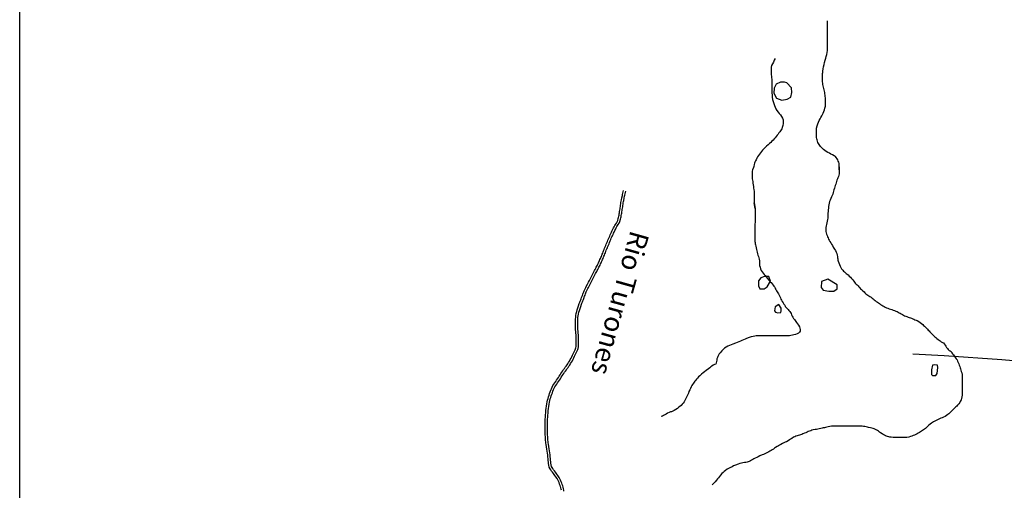
# Model space of a CAD drawing. Units: millimetres. Extents: x -12290 to 32641, y -10060 to -951.
# Drawn here: x -12230 to -10964, y -6938 to -6332 of the extents above; entities that cross this region are included whole.
import ezdxf
from ezdxf.enums import TextEntityAlignment as Align

# ---------------------------------------------------------------- set-up
doc = ezdxf.new("R2010")
doc.units = ezdxf.units.MM
doc.linetypes.add('DGN_STYLE_7', pattern=[398.2946, 179.23257, -79.65892, 59.74419, -79.65892])
for name, color, linetype in [('0-MARCO', 3, 'Continuous'), ('NIVEL_18', 7, 'Continuous'), ('NIVEL_2', 7, 'Continuous'), ('NIVEL_48', 7, 'Continuous'), ('NIVEL_5', 7, 'Continuous')]:
    doc.layers.add(name, color=color, linetype=linetype)
doc.styles.add('STYLE-ITALICS', font='ITALICS.shx')

msp = doc.modelspace()

# ---------------------------------------------------------------- linework, layer by layer
at = {"layer": '0-MARCO'}
msp.add_line((-12230.2213, -9321.9317), (-12230.2213, -2119.4317), dxfattribs=at)
at = {"layer": 'NIVEL_18', "color": 162, "linetype": 'Continuous', "flags": 128}
for points in [[(-11243.7832, -6413.4676), (-11246.5032, -6412.5076), (-11251.7832, -6412.5076), (-11257.2232, -6415.0676), (-11260.1032, -6420.0276), (-11260.4232, -6426.4276), (-11257.0632, -6432.8276), (-11250.1832, -6435.3876), (-11243.1432, -6434.4276), (-11238.5032, -6431.7076), (-11237.3832, -6425.7876), (-11237.5432, -6419.7076)], [(-11266.6632, -6662.5876), (-11272.2632, -6662.5876), (-11277.2232, -6664.1876), (-11279.9432, -6668.0276), (-11279.9432, -6674.4276), (-11278.5032, -6678.1076), (-11272.9032, -6678.2676), (-11268.7432, -6675.7076), (-11264.5832, -6668.5076)], [(-11190.8232, -6665.7876), (-11198.9832, -6668.9876), (-11199.4632, -6676.5076), (-11197.0632, -6680.1876), (-11189.7032, -6681.3076), (-11183.1432, -6681.1476), (-11178.9832, -6678.2676), (-11178.6632, -6673.3076)], [(-11254.0232, -6698.5876), (-11258.6632, -6701.3076), (-11259.4632, -6706.4276), (-11258.1832, -6708.3476), (-11255.1432, -6709.1476), (-11251.1432, -6708.8276), (-11250.8232, -6706.4276), (-11250.8232, -6703.3876)], [(-11052.1032, -6789.9476), (-11050.1832, -6787.0676), (-11049.3832, -6779.7076), (-11050.0232, -6776.3476), (-11053.7032, -6776.1876), (-11056.4232, -6776.3476), (-11057.5432, -6782.4276), (-11057.3832, -6788.6676), (-11056.1032, -6789.6276)]]:
    msp.add_lwpolyline(points, close=True, dxfattribs=at)
for points in [[(-11514.8661, -6735.494), (-11515.0241, -6733.2019), (-11515.2291, -6730.8649), (-11515.3132, -6728.1337), (-11515.3132, -6725.9676), (-11515.3132, -6723.7676), (-11515.3132, -6721.6476), (-11515.3132, -6719.4476), (-11515.3132, -6717.2843), (-11515.1824, -6714.9312), (-11514.8834, -6712.6247), (-11514.5004, -6710.1559), (-11513.8995, -6707.581), (-11513.2337, -6705.209), (-11512.4488, -6702.6065), (-11511.5548, -6700.0056), (-11510.5844, -6697.0944), (-11509.9813, -6695.4574), (-11509.3487, -6693.9813), (-11508.6993, -6692.4796), (-11508.0334, -6690.9911), (-11507.4771, -6689.619), (-11506.4934, -6686.8645), (-11505.9444, -6685.3744), (-11505.4602, -6683.922), (-11504.8666, -6682.353), (-11504.2404, -6680.8085), (-11503.5574, -6679.2289), (-11502.2406, -6676.5542), (-11501.5442, -6675.1614), (-11500.1631, -6672.5211), (-11498.7546, -6669.9053), (-11497.3932, -6667.3828), (-11496.0373, -6664.8704), (-11494.7306, -6662.4153), (-11493.4365, -6659.9055), (-11492.1646, -6657.2823), (-11490.8125, -6654.578), (-11490.0925, -6653.258), (-11489.4288, -6651.9307), (-11488.6929, -6650.4997), (-11487.9645, -6649.1239), (-11487.2608, -6647.7947), (-11486.5642, -6646.4014), (-11485.9058, -6645.0458), (-11485.2392, -6643.5951), (-11484.567, -6642.1321), (-11483.9346, -6640.7092), (-11483.3027, -6639.2874), (-11482.7106, -6637.9058), (-11482.1166, -6636.5197), (-11481.5306, -6635.1135), (-11480.976, -6633.7269), (-11480.3786, -6632.2532), (-11479.7885, -6630.7583), (-11479.1977, -6629.2224), (-11478.5951, -6627.6155), (-11477.93, -6625.9111), (-11477.2026, -6624.2138), (-11476.5273, -6622.5455), (-11475.8005, -6620.8092), (-11475.0805, -6619.0892), (-11474.3652, -6617.3804), (-11473.6452, -6615.6204), (-11472.914, -6613.8737), (-11472.1423, -6612.0867), (-11471.3787, -6610.3583), (-11470.6421, -6608.6807), (-11469.8712, -6607.0577), (-11469.2004, -6605.5977), (-11468.5398, -6604.1527), (-11467.3395, -6601.7521), (-11466.3395, -6599.8721), (-11465.5738, -6598.3407), (-11464.8388, -6596.9867), (-11464.1098, -6595.3919), (-11462.8116, -6593.6461), (-11461.9255, -6592.3005), (-11461.1353, -6590.4569), (-11460.3732, -6587.9526), (-11460.0363, -6586.493), (-11459.6944, -6585.0113), (-11459.4283, -6583.4904), (-11459.1471, -6581.884), (-11458.8736, -6580.36), (-11458.64, -6578.8026), (-11458.4, -6577.2026), (-11458.1608, -6575.6079), (-11457.9155, -6573.9317), (-11457.6355, -6572.3317), (-11457.4023, -6570.7382), (-11457.163, -6569.0633), (-11456.9223, -6567.3782), (-11456.6755, -6565.6917), (-11456.3785, -6563.9945), (-11455.7592, -6561.1048), (-11455.1097, -6558.3846), (-11454.766, -6556.972), (-11454.4551, -6555.3396), (-11454.0827, -6553.5604), (-11453.6752, -6551.808)], [(-11511.8732, -6735.2876), (-11512.0332, -6732.9676), (-11512.2332, -6730.6876), (-11512.3132, -6728.0876), (-11512.3132, -6725.9676), (-11512.3132, -6723.7676), (-11512.3132, -6721.6476), (-11512.3132, -6719.4476), (-11512.3132, -6717.3676), (-11512.1932, -6715.2076), (-11511.9132, -6713.0476), (-11511.5532, -6710.7276), (-11510.9932, -6708.3276), (-11510.3532, -6706.0476), (-11509.5932, -6703.5276), (-11508.7132, -6700.9676), (-11507.7532, -6698.0876), (-11507.1932, -6696.5676), (-11506.5932, -6695.1676), (-11505.9532, -6693.6876), (-11505.2732, -6692.1676), (-11504.6732, -6690.6876), (-11503.6732, -6687.8876), (-11503.1132, -6686.3676), (-11502.6332, -6684.9276), (-11502.0732, -6683.4476), (-11501.4732, -6681.9676), (-11500.8332, -6680.4876), (-11499.5532, -6677.8876), (-11498.8732, -6676.5276), (-11497.5132, -6673.9276), (-11496.1132, -6671.3276), (-11494.7532, -6668.8076), (-11493.3932, -6666.2876), (-11492.0732, -6663.8076), (-11490.7532, -6661.2476), (-11489.4732, -6658.6076), (-11488.1532, -6655.9676), (-11487.4332, -6654.6476), (-11486.7532, -6653.2876), (-11486.0332, -6651.8876), (-11485.3132, -6650.5276), (-11484.5932, -6649.1676), (-11483.8732, -6647.7276), (-11483.1932, -6646.3276), (-11482.5132, -6644.8476), (-11481.8332, -6643.3676), (-11481.1932, -6641.9276), (-11480.5532, -6640.4876), (-11479.9532, -6639.0876), (-11479.3532, -6637.6876), (-11478.7532, -6636.2476), (-11478.1932, -6634.8476), (-11477.5932, -6633.3676), (-11476.9932, -6631.8476), (-11476.3932, -6630.2876), (-11475.7932, -6628.6876), (-11475.1532, -6627.0476), (-11474.4332, -6625.3676), (-11473.7532, -6623.6876), (-11473.0332, -6621.9676), (-11472.3132, -6620.2476), (-11471.5932, -6618.5276), (-11470.8732, -6616.7676), (-11470.1532, -6615.0476), (-11469.3932, -6613.2876), (-11468.6332, -6611.5676), (-11467.9132, -6609.9276), (-11467.1532, -6608.3276), (-11466.4732, -6606.8476), (-11465.8332, -6605.4476), (-11464.6732, -6603.1276), (-11463.6732, -6601.2476), (-11462.9132, -6599.7276), (-11462.1532, -6598.3276), (-11461.5132, -6596.9276), (-11460.3532, -6595.3676), (-11459.2732, -6593.7276), (-11458.3132, -6591.4876), (-11457.4732, -6588.7276), (-11457.1132, -6587.1676), (-11456.7532, -6585.6076), (-11456.4732, -6584.0076), (-11456.1932, -6582.4076), (-11455.9132, -6580.8476), (-11455.6732, -6579.2476), (-11455.4332, -6577.6476), (-11455.1932, -6576.0476), (-11454.9532, -6574.4076), (-11454.6732, -6572.8076), (-11454.4332, -6571.1676), (-11454.1932, -6569.4876), (-11453.9532, -6567.8076), (-11453.7132, -6566.1676), (-11453.4332, -6564.5676), (-11452.8332, -6561.7676), (-11452.1932, -6559.0876), (-11451.8332, -6557.6076), (-11451.5132, -6555.9276), (-11451.1532, -6554.2076), (-11450.7532, -6552.4876)], [(-11554.2732, -6857.8776), (-11554.2732, -6856.9676), (-11554.2732, -6854.6076), (-11554.2732, -6852.4076), (-11554.2732, -6850.2476), (-11554.2732, -6848.0876), (-11554.2732, -6845.7976), (-11554.1893, -6843.2825), (-11553.983, -6840.6007), (-11553.7382, -6837.8254), (-11553.4122, -6834.9737), (-11553.0503, -6832.038), (-11552.686, -6829.1232), (-11552.2788, -6826.3542), (-11551.8585, -6823.7066), (-11551.3067, -6821.372), (-11550.7626, -6819.2375), (-11550.1335, -6817.1823), (-11549.4446, -6815.0754), (-11548.7427, -6812.9281), (-11547.9575, -6810.8619), (-11547.1807, -6808.8176), (-11546.3422, -6806.8053), (-11545.4079, -6804.7668), (-11544.3818, -6802.8039), (-11543.2096, -6801.0238), (-11542.0271, -6799.2705), (-11540.8271, -6797.5505), (-11539.6849, -6795.8568), (-11538.4893, -6794.0635), (-11537.3289, -6792.3229), (-11536.27, -6790.558), (-11535.1703, -6788.8066), (-11534.1037, -6787.1247), (-11532.9898, -6785.4745), (-11531.8602, -6783.8428), (-11530.6733, -6782.2876), (-11529.5946, -6780.8236), (-11528.5185, -6779.2693), (-11527.4124, -6777.7536), (-11526.3157, -6776.2651), (-11525.2363, -6774.7019), (-11524.2056, -6772.9841), (-11523.1403, -6771.2085), (-11522.1116, -6769.4178), (-11521.1397, -6767.5129), (-11520.1454, -6765.6038), (-11519.2424, -6763.7979), (-11518.3802, -6762.0343), (-11517.5634, -6760.2839), (-11516.7586, -6758.4733), (-11515.9884, -6756.8558), (-11515.4065, -6755.3647), (-11514.9596, -6754.0926), (-11514.6079, -6752.5578), (-11514.5132, -6751.2952), (-11514.5132, -6749.8876), (-11514.5132, -6747.8476), (-11514.5132, -6746.0476), (-11514.5132, -6744.0354), (-11514.5526, -6741.9031), (-11514.5916, -6739.7971), (-11514.7072, -6737.6781), (-11514.8653, -6735.5052)], [(-11551.2732, -6857.8776), (-11551.2732, -6856.9676), (-11551.2732, -6854.6076), (-11551.2732, -6852.4076), (-11551.2732, -6850.2476), (-11551.2732, -6848.0876), (-11551.2732, -6845.8476), (-11551.1932, -6843.4476), (-11550.9932, -6840.8476), (-11550.7532, -6838.1276), (-11550.4332, -6835.3276), (-11550.0732, -6832.4076), (-11549.7132, -6829.5276), (-11549.3132, -6826.8076), (-11548.9132, -6824.2876), (-11548.3932, -6822.0876), (-11547.8732, -6820.0476), (-11547.2732, -6818.0876), (-11546.5932, -6816.0076), (-11545.9132, -6813.9276), (-11545.1532, -6811.9276), (-11544.3932, -6809.9276), (-11543.5932, -6808.0076), (-11542.7132, -6806.0876), (-11541.7932, -6804.3276), (-11540.7132, -6802.6876), (-11539.5532, -6800.9676), (-11538.3532, -6799.2476), (-11537.1932, -6797.5276), (-11535.9932, -6795.7276), (-11534.7932, -6793.9276), (-11533.7132, -6792.1276), (-11532.6332, -6790.4076), (-11531.5932, -6788.7676), (-11530.5132, -6787.1676), (-11529.4332, -6785.6076), (-11528.2732, -6784.0876), (-11527.1532, -6782.5676), (-11526.0732, -6781.0076), (-11524.9932, -6779.5276), (-11523.8732, -6778.0076), (-11522.7132, -6776.3276), (-11521.6332, -6774.5276), (-11520.5532, -6772.7276), (-11519.4732, -6770.8476), (-11518.4732, -6768.8876), (-11517.4732, -6766.9676), (-11516.5532, -6765.1276), (-11515.6732, -6763.3276), (-11514.8332, -6761.5276), (-11514.0332, -6759.7276), (-11513.2332, -6758.0476), (-11512.5932, -6756.4076), (-11512.0732, -6754.9276), (-11511.6332, -6753.0076), (-11511.5132, -6751.4076), (-11511.5132, -6749.8876), (-11511.5132, -6747.8476), (-11511.5132, -6746.0476), (-11511.5132, -6744.0076), (-11511.5532, -6741.8476), (-11511.5932, -6739.6876), (-11511.7132, -6737.4876), (-11511.8732, -6735.2876)], [(-11534.6258, -6932.9557), (-11535.2201, -6931.2519), (-11535.8848, -6929.4143), (-11536.5561, -6927.6615), (-11537.3738, -6925.9145), (-11538.286, -6924.0902), (-11539.1744, -6922.4984), (-11540.6456, -6920.1596), (-11541.7699, -6918.5856), (-11542.7672, -6917.2691), (-11543.6914, -6915.9832), (-11544.9932, -6914.2476), (-11546.1231, -6912.741), (-11547.1293, -6911.2317), (-11548.1307, -6909.7296), (-11549.09, -6907.7044), (-11549.6149, -6905.3184), (-11550.0427, -6902.9658), (-11550.2525, -6901.1193), (-11550.4963, -6899.1283), (-11550.7013, -6896.9147), (-11550.9011, -6894.5964), (-11551.1379, -6892.0707), (-11551.4082, -6889.5989), (-11551.7908, -6887.1122), (-11552.2623, -6884.5979), (-11552.7907, -6881.7526), (-11553.2864, -6878.572), (-11553.4931, -6876.7941), (-11553.6974, -6875.0367), (-11553.8603, -6873.2456), (-11554.026, -6871.5048), (-11554.1093, -6869.8393), (-11554.1911, -6868.2439), (-11554.2321, -6866.6865), (-11554.2732, -6865.086), (-11554.2732, -6862.1276), (-11554.2732, -6859.4476), (-11554.2732, -6857.8776)], [(-11531.7932, -6931.9676), (-11532.3932, -6930.2476), (-11533.0732, -6928.3676), (-11533.7932, -6926.4876), (-11534.6732, -6924.6076), (-11535.6332, -6922.6876), (-11536.5932, -6920.9676), (-11538.1532, -6918.4876), (-11539.3532, -6916.8076), (-11540.3532, -6915.4876), (-11541.2732, -6914.2076), (-11542.5932, -6912.4476), (-11543.6732, -6911.0076), (-11544.6332, -6909.5676), (-11545.5132, -6908.2476), (-11546.2332, -6906.7276), (-11546.6732, -6904.7276), (-11547.0732, -6902.5276), (-11547.2732, -6900.7676), (-11547.5132, -6898.8076), (-11547.7132, -6896.6476), (-11547.9132, -6894.3276), (-11548.1532, -6891.7676), (-11548.4332, -6889.2076), (-11548.8332, -6886.6076), (-11549.3132, -6884.0476), (-11549.8332, -6881.2476), (-11550.3132, -6878.1676), (-11550.5132, -6876.4476), (-11550.7132, -6874.7276), (-11550.8732, -6872.9676), (-11551.0332, -6871.2876), (-11551.1132, -6869.6876), (-11551.1932, -6868.1276), (-11551.2332, -6866.6076), (-11551.2732, -6865.0476), (-11551.2732, -6862.1276), (-11551.2732, -6859.4476), (-11551.2732, -6857.8776)], [(-11533.4515, -6937.5342), (-11533.6485, -6936.1876), (-11534.1842, -6934.4377), (-11534.6666, -6932.8296)], [(-11530.3132, -6938.7676), (-11530.4732, -6937.1676), (-11530.7132, -6935.5276), (-11531.3132, -6933.5676), (-11531.7932, -6931.9676)]]:
    msp.add_lwpolyline(points, dxfattribs=at)
at = {"layer": 'NIVEL_2', "color": 5, "linetype": 'Continuous', "flags": 128}
for points in [[(-11176.1932, -6525.1876), (-11176.0932, -6523.5276), (-11176.0932, -6521.9276), (-11176.0932, -6520.2076), (-11176.1732, -6518.6076), (-11176.4532, -6517.1276), (-11176.8932, -6515.5676), (-11177.4132, -6513.9676), (-11178.0132, -6512.4476), (-11178.7732, -6510.9276), (-11179.9732, -6509.2476), (-11181.2132, -6508.0876), (-11182.9332, -6507.0476), (-11184.8932, -6506.0076), (-11186.8932, -6505.0076), (-11188.8932, -6503.9676), (-11190.9332, -6502.8476), (-11192.8532, -6501.6876), (-11194.6932, -6500.3676), (-11196.4532, -6498.8876), (-11198.2932, -6497.1676), (-11200.2532, -6495.1276), (-11201.2132, -6493.9676), (-11202.1332, -6492.7276), (-11202.9332, -6491.3676), (-11203.6132, -6489.9276), (-11204.1732, -6488.4076), (-11204.6132, -6486.8076), (-11204.9732, -6485.1676), (-11205.2532, -6483.4876), (-11205.4532, -6481.7276), (-11205.5732, -6479.9676), (-11205.5732, -6478.1676), (-11205.5732, -6476.4076), (-11205.5332, -6474.6876), (-11205.4532, -6473.0476), (-11205.2932, -6471.5276), (-11204.6932, -6468.7276), (-11203.8532, -6466.2476), (-11202.8932, -6463.8876), (-11201.8532, -6461.7676), (-11200.8132, -6459.7276), (-11199.7732, -6457.8076), (-11198.7732, -6455.9276), (-11197.8132, -6454.0876), (-11196.8932, -6452.1676), (-11196.0532, -6450.1276), (-11195.2532, -6447.9676), (-11194.6132, -6445.7676), (-11194.0932, -6443.2876), (-11193.8932, -6440.5276), (-11193.8932, -6437.5676), (-11193.8932, -6436.0076), (-11193.9332, -6434.4076), (-11194.0132, -6432.7276), (-11194.1332, -6431.0476), (-11194.3332, -6429.2876), (-11194.6132, -6427.5676), (-11194.9332, -6425.8076), (-11195.2532, -6424.1276), (-11195.6532, -6422.4476), (-11196.0132, -6420.7276), (-11196.4132, -6419.0476), (-11196.8132, -6417.3276), (-11197.1332, -6415.5276), (-11197.4132, -6413.6876), (-11197.6132, -6411.8476), (-11197.6932, -6410.0076), (-11197.6932, -6408.2076), (-11197.6932, -6406.4476), (-11197.6932, -6404.7676), (-11197.6532, -6403.0876), (-11197.5732, -6401.4476), (-11197.4932, -6399.8476), (-11197.3332, -6398.3276), (-11196.8932, -6395.4076), (-11196.3732, -6392.5676), (-11195.7732, -6389.7676), (-11195.0932, -6386.9276), (-11194.3332, -6384.2076), (-11193.5732, -6381.7676), (-11192.8132, -6379.3276), (-11192.1332, -6376.8476), (-11191.6132, -6374.2476), (-11191.2532, -6371.5276), (-11191.1332, -6368.5276), (-11191.1332, -6366.8476), (-11191.1332, -6363.7276), (-11191.1332, -6360.6076), (-11191.1332, -6357.6076), (-11191.1332, -6355.0476), (-11191.1332, -6352.7676), (-11191.1332, -6350.7276), (-11191.1332, -6348.7276), (-11191.1332, -6346.6476), (-11191.1332, -6344.1676), (-11191.1332, -6341.3276), (-11191.1332, -6339.8076), (-11191.1332, -6336.7276), (-11191.1332, -6335.2076), (-11191.1332, -6333.5676)], [(-11258.5732, -6381.9276), (-11259.6932, -6384.3276), (-11260.9332, -6386.6076), (-11262.1332, -6388.8076), (-11263.1332, -6390.9276), (-11263.7732, -6393.2876), (-11263.8532, -6395.8076), (-11263.8532, -6398.6076), (-11263.7732, -6401.6476), (-11263.6532, -6403.1676), (-11263.4932, -6404.7276), (-11263.3732, -6406.2476), (-11263.0932, -6409.0476), (-11262.8932, -6411.6076), (-11262.8132, -6414.0876), (-11262.8132, -6416.5276), (-11262.8132, -6418.8076), (-11262.8132, -6421.0876), (-11262.8132, -6423.6076), (-11262.8132, -6426.3676), (-11262.6532, -6429.1676), (-11262.3732, -6431.9276), (-11261.8932, -6434.6876), (-11261.2132, -6437.4076), (-11260.4132, -6439.9276), (-11259.5332, -6442.3676), (-11258.6132, -6444.7276), (-11257.5732, -6446.9276), (-11256.3732, -6449.0076), (-11254.9332, -6450.8876), (-11253.3732, -6452.6476), (-11251.8932, -6454.4876), (-11250.4532, -6456.4476), (-11249.2532, -6458.5676), (-11248.4932, -6460.7276), (-11248.3332, -6463.0076), (-11248.3332, -6465.4876), (-11248.6532, -6468.1676), (-11249.4532, -6470.9276), (-11250.0532, -6472.3276), (-11250.7732, -6473.6876), (-11251.6532, -6475.0476), (-11252.6132, -6476.4076), (-11253.6932, -6477.8076), (-11254.8532, -6479.2476), (-11256.0532, -6480.7676), (-11257.2932, -6482.3276), (-11258.6132, -6483.8876), (-11259.9732, -6485.4476), (-11261.3332, -6486.9276), (-11262.7732, -6488.4476), (-11264.2932, -6489.9676), (-11265.9732, -6491.5276), (-11267.7332, -6493.1276), (-11269.6132, -6494.8076), (-11271.4532, -6496.4476), (-11273.2132, -6498.1676), (-11274.8132, -6499.8476), (-11276.2932, -6501.6076), (-11278.7732, -6504.8876), (-11280.0132, -6506.6876), (-11281.1732, -6508.5276), (-11282.2132, -6510.3676), (-11283.1732, -6512.1676), (-11283.9732, -6513.8076), (-11284.6132, -6515.2476), (-11285.1732, -6516.8476), (-11285.6132, -6518.2876), (-11286.2132, -6521.0476), (-11286.3632, -6522.2676)], [(-11286.3632, -6522.2676), (-11287.5732, -6525.4076), (-11288.0132, -6527.0876), (-11288.1332, -6528.8476), (-11288.1332, -6530.9276), (-11288.1332, -6533.0876), (-11288.1332, -6535.1276), (-11288.0932, -6536.8876), (-11287.8132, -6538.5676), (-11287.4932, -6540.3676), (-11287.2532, -6542.3676), (-11286.9732, -6544.6076), (-11286.6532, -6546.8076), (-11286.2932, -6548.7676), (-11285.9732, -6550.7276), (-11285.7332, -6552.9676), (-11285.6932, -6554.6876), (-11285.6932, -6556.5276), (-11285.6932, -6558.3676), (-11285.6932, -6560.2476), (-11285.6932, -6561.8476), (-11285.6932, -6563.9676), (-11285.6932, -6565.5276), (-11285.6932, -6567.0476), (-11284.4132, -6575.0876), (-11284.4132, -6575.0876), (-11285.6932, -6567.8476)], [(-11176.1932, -6521.4676), (-11176.1932, -6523.2476), (-11176.1932, -6525.1876), (-11176.1932, -6527.1276), (-11176.2332, -6528.7676), (-11176.4332, -6530.5076), (-11176.8132, -6532.2076), (-11177.3332, -6533.8876), (-11177.8732, -6535.4276), (-11178.3732, -6536.8476), (-11179.0932, -6538.7076), (-11179.6332, -6540.3076), (-11180.1932, -6542.0676), (-11180.7932, -6543.8676), (-11181.3932, -6545.5876), (-11181.9332, -6547.2476), (-11182.4532, -6548.9476), (-11182.9532, -6550.7876), (-11183.4132, -6552.6076), (-11183.9932, -6554.5676), (-11184.6132, -6556.3876), (-11185.3332, -6558.2476), (-11186.1932, -6560.1676), (-11187.0932, -6562.1476), (-11187.9332, -6564.0876), (-11188.6332, -6566.0676), (-11189.1732, -6568.2076), (-11189.5732, -6570.3876), (-11189.8732, -6572.5476), (-11190.1332, -6574.6876), (-11190.3732, -6576.7876), (-11190.5932, -6578.7276), (-11190.6932, -6580.9076), (-11190.7132, -6582.4676), (-11190.7532, -6584.0076), (-11190.8932, -6585.6876), (-11191.0732, -6587.4076), (-11191.3132, -6589.2076), (-11191.6332, -6591.1876), (-11192.1132, -6593.4076), (-11192.6132, -6595.4076), (-11193.1132, -6597.3276), (-11193.4332, -6599.4676), (-11193.4532, -6601.0076), (-11193.3932, -6603.2276), (-11193.2532, -6604.7676), (-11192.9332, -6606.3276), (-11192.4732, -6607.9476), (-11191.9132, -6609.6076), (-11191.3132, -6611.2676), (-11190.6532, -6612.8076), (-11189.9332, -6614.2076), (-11189.1932, -6615.5476), (-11188.0932, -6617.4076), (-11187.0332, -6619.1276), (-11185.9932, -6620.8276), (-11184.9532, -6622.6876), (-11183.9132, -6624.6676), (-11183.1932, -6626.0076), (-11182.3932, -6627.3476), (-11181.2332, -6629.1476), (-11180.2932, -6630.9476), (-11179.4532, -6632.9076), (-11178.9332, -6635.0876), (-11178.6332, -6636.6676), (-11178.3732, -6638.2476), (-11178.1132, -6639.8076), (-11177.8332, -6641.3676), (-11177.4732, -6642.8876), (-11176.7932, -6644.9676), (-11176.0332, -6647.0276), (-11175.2132, -6649.0276), (-11174.2732, -6650.8676), (-11173.1532, -6652.6276), (-11171.7732, -6654.3476), (-11170.7532, -6655.4676), (-11169.6332, -6656.4876), (-11168.4532, -6657.4276), (-11167.2532, -6658.3876), (-11166.0532, -6659.4276), (-11164.8732, -6660.4876), (-11163.2532, -6661.9676), (-11161.7532, -6663.4876), (-11160.2732, -6665.1076), (-11158.8332, -6666.8276), (-11157.4332, -6668.5676), (-11156.4932, -6669.7676), (-11155.5132, -6670.9876), (-11154.4532, -6672.1876), (-11153.3132, -6673.3476), (-11152.0532, -6674.5476), (-11150.8332, -6675.7476), (-11149.7532, -6676.9276), (-11148.6732, -6678.1076), (-11147.5932, -6679.2476), (-11146.0532, -6680.8276), (-11144.3532, -6682.3076), (-11143.2132, -6683.4276), (-11142.0932, -6684.5676), (-11140.8932, -6685.6076), (-11139.5532, -6686.4676)], [(-11284.4132, -6575.0876), (-11284.4132, -6577.5876), (-11284.4132, -6579.1076), (-11284.4132, -6581.0076), (-11284.4132, -6583.1076), (-11284.4132, -6585.2676), (-11284.4132, -6587.3476), (-11284.4132, -6589.3276), (-11284.4332, -6591.1876), (-11284.5132, -6592.9876), (-11284.6332, -6594.7476), (-11284.7732, -6596.4276), (-11284.8932, -6598.0476), (-11284.9332, -6599.5876), (-11284.9332, -6601.7676), (-11284.9332, -6604.0276), (-11284.9332, -6605.6276), (-11284.9332, -6607.2676), (-11284.9332, -6608.9276), (-11284.9332, -6610.5876), (-11284.9332, -6612.2476), (-11284.9332, -6613.9076), (-11284.8932, -6615.5676), (-11284.7732, -6617.2076), (-11284.5332, -6618.8076), (-11284.2132, -6620.3276), (-11283.8532, -6621.8476), (-11283.4532, -6623.3476), (-11282.9332, -6625.5076), (-11282.5332, -6627.5276), (-11282.1532, -6629.4276), (-11281.7332, -6631.2476), (-11281.2532, -6633.0876), (-11280.7132, -6634.9076), (-11280.1732, -6636.7276), (-11279.6132, -6638.5076), (-11279.1732, -6640.2876), (-11278.9732, -6642.1276), (-11278.9132, -6644.1476), (-11278.8532, -6646.2476), (-11278.5932, -6648.4476), (-11278.0932, -6650.6276), (-11277.3932, -6652.6476), (-11276.4732, -6654.5876), (-11275.3932, -6656.3876), (-11274.1732, -6658.0676), (-11272.8732, -6659.7076), (-11271.5932, -6661.3276), (-11270.3332, -6662.9276), (-11269.0132, -6664.5276), (-11268.0132, -6665.6476), (-11266.9932, -6666.8076), (-11265.9532, -6668.0076), (-11264.9132, -6669.1876), (-11263.8932, -6670.2876), (-11262.4532, -6671.9076), (-11261.0332, -6673.6276), (-11260.1332, -6674.8676), (-11259.2532, -6676.2476), (-11258.4332, -6677.7276), (-11257.6332, -6679.2676), (-11256.7532, -6680.7876), (-11255.8532, -6682.2276), (-11254.9932, -6683.6276), (-11254.2132, -6684.9476), (-11253.5132, -6686.2876), (-11252.5532, -6688.2076), (-11251.7932, -6689.9276), (-11251.1132, -6691.5476), (-11250.3732, -6693.0676), (-11249.4932, -6694.6276), (-11248.4732, -6696.2476), (-11247.3532, -6697.8676), (-11246.3932, -6699.3676), (-11245.8732, -6700.9276), (-11244.3732, -6702.2476), (-11243.0132, -6703.6476), (-11242.0132, -6704.7676), (-11240.9532, -6706.0076), (-11239.9532, -6707.3476), (-11239.0532, -6708.7476), (-11238.2132, -6710.2476), (-11237.4132, -6711.8076), (-11236.6132, -6713.3676), (-11235.7532, -6714.9076), (-11234.8732, -6716.3876), (-11233.9332, -6717.8276), (-11232.9932, -6719.2276), (-11232.0332, -6720.4876), (-11231.1132, -6721.6876), (-11229.7732, -6723.4076), (-11228.5732, -6725.2076), (-11227.5132, -6727.0076), (-11226.7132, -6728.8676), (-11226.3332, -6730.8076), (-11226.5332, -6732.6676), (-11227.3932, -6734.2476), (-11228.8132, -6735.5476), (-11230.3732, -6736.3876), (-11232.3932, -6737.1076), (-11234.4132, -6737.6876)], [(-11139.5532, -6686.4676), (-11138.1532, -6687.2676), (-11136.7132, -6688.1476), (-11135.2932, -6689.1076), (-11133.8932, -6690.1276), (-11132.5532, -6691.2276), (-11131.2532, -6692.3476), (-11129.9732, -6693.4676), (-11128.6132, -6694.5076), (-11127.2132, -6695.4476), (-11125.8532, -6696.3676), (-11124.4532, -6697.3276), (-11122.9532, -6698.3276), (-11121.4732, -6699.2876), (-11120.0532, -6700.1876), (-11118.6132, -6701.0276), (-11117.0732, -6701.8476), (-11115.4732, -6702.6076), (-11113.7732, -6703.3076), (-11112.0132, -6703.9276), (-11110.2332, -6704.5076), (-11108.4532, -6705.1076), (-11106.7132, -6705.6876), (-11105.0132, -6706.2676), (-11103.3532, -6706.9076), (-11101.8332, -6707.5876), (-11100.4732, -6708.2676), (-11099.1532, -6708.9876), (-11097.7932, -6709.8276), (-11096.4332, -6710.6676), (-11095.0332, -6711.5076), (-11093.6532, -6712.2876), (-11092.2132, -6712.9876), (-11090.7132, -6713.5876), (-11089.2332, -6714.0876), (-11087.7532, -6714.5676), (-11086.2732, -6715.1276), (-11084.7532, -6715.7076), (-11083.2332, -6716.2676), (-11081.7332, -6716.8476), (-11080.3132, -6717.4476), (-11078.8532, -6718.0276), (-11077.3732, -6718.5876), (-11075.9532, -6719.1876), (-11073.9732, -6720.2276), (-11072.1332, -6721.4276), (-11070.4732, -6722.7876), (-11068.8532, -6724.2876), (-11067.7132, -6725.3476), (-11066.5532, -6726.4276), (-11065.4732, -6727.4876), (-11063.8532, -6729.0676), (-11062.7732, -6730.1876), (-11061.7332, -6731.3476), (-11060.6932, -6732.5276), (-11059.5932, -6733.7076), (-11058.4732, -6734.8476), (-11057.3732, -6735.9676), (-11056.2532, -6737.0676), (-11054.6932, -6738.6076), (-11053.2932, -6739.9076), (-11051.9932, -6740.9876), (-11050.4932, -6742.1876), (-11048.9732, -6743.2876), (-11047.6332, -6744.3076), (-11046.2332, -6745.2876), (-11044.9732, -6746.3676), (-11043.6132, -6747.2276), (-11042.2132, -6747.8476), (-11041.1932, -6749.0876), (-11040.1132, -6750.6276), (-11039.1732, -6752.0276), (-11038.1332, -6753.5876), (-11036.9932, -6754.9876), (-11035.9932, -6756.2476), (-11035.0132, -6757.4476), (-11033.4932, -6757.8676), (-11032.4332, -6759.0676), (-11031.4732, -6760.5876), (-11030.4532, -6762.0676), (-11029.4332, -6763.4076), (-11028.3532, -6764.5876), (-11027.3332, -6765.7676), (-11026.5132, -6767.0676), (-11025.6732, -6768.4676), (-11024.6732, -6769.8676), (-11023.9132, -6771.4076), (-11023.1932, -6773.1476), (-11022.5132, -6774.8676), (-11021.8532, -6776.4276), (-11021.1932, -6778.0876), (-11020.5932, -6779.9276), (-11020.1332, -6781.3676), (-11019.7132, -6782.9676), (-11019.2132, -6784.7676), (-11018.6932, -6786.5676), (-11018.3132, -6788.4676), (-11018.2732, -6790.0476), (-11018.2732, -6791.6276), (-11018.2732, -6793.3876), (-11018.2732, -6794.9676)], [(-11234.4132, -6737.6876), (-11236.4732, -6738.0676), (-11238.4932, -6738.4676), (-11240.2732, -6738.7076), (-11242.2532, -6738.7876), (-11243.7732, -6738.7876), (-11245.4732, -6738.7876), (-11247.3932, -6738.7876), (-11250.5732, -6738.7876), (-11252.7732, -6738.7876), (-11255.1332, -6738.7876), (-11257.7932, -6738.7876), (-11260.1132, -6738.7876), (-11262.4132, -6738.7876), (-11264.5332, -6738.7876), (-11266.7332, -6738.7876), (-11268.6332, -6738.8076), (-11270.5132, -6738.8076), (-11272.3732, -6738.8076), (-11274.3332, -6738.8076), (-11277.7532, -6738.8076), (-11280.3732, -6738.8076), (-11283.1332, -6738.9276), (-11284.6332, -6739.0676), (-11286.9332, -6739.4676), (-11289.4332, -6740.0676), (-11291.9132, -6740.8276), (-11295.2732, -6742.1876), (-11297.3332, -6743.1276), (-11299.3732, -6744.0276), (-11301.4532, -6744.9476), (-11303.2932, -6745.7476), (-11305.3532, -6746.5676), (-11307.4532, -6747.3876), (-11309.5932, -6748.1476), (-11312.8732, -6749.3076), (-11315.2532, -6750.1876), (-11317.3532, -6751.0476), (-11319.6732, -6752.1476), (-11321.7332, -6753.3476), (-11323.8132, -6754.8076), (-11325.6132, -6756.3676), (-11327.2732, -6758.0076), (-11329.4532, -6760.5476), (-11330.4732, -6762.0876), (-11331.4132, -6763.6676), (-11332.2532, -6765.2476), (-11332.9332, -6766.8076), (-11333.4332, -6768.3676), (-11333.7932, -6770.0476), (-11334.1332, -6771.6676), (-11334.4332, -6773.5876), (-11334.8332, -6775.0476), (-11336.7732, -6775.7076), (-11338.5332, -6776.6876), (-11339.8532, -6777.6076), (-11341.2732, -6778.6876), (-11342.7932, -6779.8676), (-11344.5132, -6781.1676), (-11347.4132, -6783.2676), (-11349.4532, -6784.8876), (-11351.3132, -6786.4676), (-11353.3732, -6788.2276), (-11355.4932, -6790.0876), (-11357.1332, -6791.6676), (-11358.6132, -6793.2476), (-11359.7332, -6794.5276), (-11360.8332, -6795.7676), (-11361.8732, -6797.0476), (-11362.7732, -6798.2676), (-11363.7732, -6799.6476), (-11364.8932, -6801.2676), (-11365.8332, -6802.8276), (-11366.7332, -6804.5676), (-11367.6132, -6806.4676), (-11368.5132, -6808.4476), (-11369.4332, -6810.5476), (-11370.2332, -6812.3676), (-11371.4132, -6815.0476), (-11372.2332, -6816.8676), (-11373.0932, -6818.6076), (-11373.9532, -6820.2676), (-11374.8132, -6821.9276), (-11375.7532, -6823.5676), (-11376.7932, -6825.2076), (-11378.0532, -6826.8276), (-11379.6132, -6828.4276), (-11382.3132, -6830.7276), (-11384.3132, -6832.2276), (-11386.3932, -6833.5676), (-11388.3732, -6834.8076), (-11390.0932, -6835.7876), (-11391.8732, -6836.5076), (-11393.3932, -6836.6676), (-11395.1332, -6837.5476), (-11396.9332, -6838.3876), (-11398.8732, -6839.3876), (-11400.7132, -6840.4476), (-11402.1532, -6841.2476), (-11403.5932, -6841.9876), (-11405.2732, -6842.7276)], [(-11018.2732, -6794.9676), (-11018.2732, -6796.8676), (-11018.2732, -6798.8676), (-11018.2732, -6800.8076), (-11018.2732, -6802.5276), (-11018.2732, -6804.1676), (-11018.2732, -6805.7276), (-11018.2732, -6807.7476), (-11018.2732, -6809.9476), (-11018.2732, -6811.5676), (-11018.2732, -6813.2476), (-11018.2732, -6815.3276), (-11018.5332, -6817.3076), (-11019.0532, -6819.2876), (-11019.6132, -6821.2276), (-11020.4932, -6823.2476), (-11021.1932, -6824.6076), (-11022.3932, -6826.4476), (-11023.9132, -6828.0076), (-11025.0732, -6829.0876), (-11026.2932, -6830.2476), (-11027.5732, -6831.4676), (-11028.8532, -6832.7276), (-11030.6532, -6834.5076), (-11031.8532, -6835.6276), (-11033.0132, -6836.7876), (-11034.1332, -6837.9076), (-11035.3732, -6839.0476), (-11036.5332, -6840.0476), (-11038.2532, -6841.4076), (-11040.1732, -6842.5476), (-11042.1932, -6843.5076), (-11043.7932, -6844.2076), (-11045.3732, -6844.8676), (-11046.4032, -6845.2976)], [(-11046.4032, -6845.2976), (-11047.2332, -6845.6476), (-11048.9132, -6846.3876), (-11050.6732, -6847.2076), (-11053.2732, -6848.4676), (-11054.9132, -6849.3476), (-11056.4132, -6850.2076), (-11057.7532, -6851.1476), (-11059.4532, -6852.4676), (-11061.0132, -6853.7876), (-11062.5132, -6855.2876), (-11064.1332, -6856.8476), (-11065.3532, -6857.8876), (-11066.6732, -6858.8876), (-11067.9532, -6859.7276), (-11069.2332, -6860.5876), (-11070.4932, -6861.4476), (-11071.8532, -6862.3476), (-11073.1332, -6863.1876), (-11074.6132, -6864.0676), (-11076.1532, -6864.8876), (-11077.8332, -6865.6676), (-11079.5732, -6866.4276), (-11081.1532, -6867.1276), (-11082.8932, -6867.8276), (-11084.7132, -6868.4676), (-11086.5532, -6868.9876), (-11089.0932, -6869.3676), (-11090.6932, -6869.3876), (-11092.2732, -6869.3876), (-11093.8932, -6869.3876), (-11096.0132, -6869.3876), (-11098.1532, -6869.3876), (-11100.3132, -6869.3876), (-11102.4332, -6869.3876), (-11104.6732, -6869.3876), (-11106.9132, -6869.3876), (-11109.4132, -6869.2476), (-11111.0332, -6869.0676), (-11112.5532, -6868.7476), (-11114.1132, -6868.3276), (-11116.5132, -6867.4076), (-11118.0932, -6866.6876), (-11119.5732, -6865.8676), (-11121.0132, -6864.9676), (-11123.0932, -6863.5076), (-11124.3932, -6862.5676), (-11125.7132, -6861.6076), (-11127.0932, -6860.6876), (-11128.6332, -6859.7876), (-11131.0932, -6858.5876), (-11132.7732, -6857.9276), (-11134.4332, -6857.3876), (-11136.0332, -6856.9876), (-11138.4932, -6856.5676), (-11140.0332, -6856.2676), (-11141.6932, -6855.9276), (-11143.4332, -6855.5876), (-11145.0332, -6855.3676), (-11146.6732, -6855.1676), (-11148.2132, -6855.0276), (-11150.5532, -6854.9876), (-11152.7532, -6854.9876), (-11154.8332, -6854.9876), (-11156.7532, -6854.9876), (-11158.4132, -6854.9876), (-11160.3732, -6854.9876), (-11162.3532, -6854.9876)], [(-11162.3532, -6854.9876), (-11164.1532, -6854.9876), (-11165.8132, -6854.9876), (-11167.5132, -6854.9876), (-11169.2732, -6854.9876), (-11171.0332, -6854.9876), (-11172.9132, -6854.9876), (-11174.8732, -6854.9876), (-11176.4732, -6854.9876), (-11178.1932, -6854.9876), (-11179.9332, -6854.9876), (-11181.9132, -6854.9876), (-11184.0532, -6854.9876), (-11186.2532, -6855.1276), (-11188.3132, -6855.5076), (-11190.4932, -6856.0476), (-11191.9932, -6856.3676), (-11193.6932, -6856.7076), (-11195.2332, -6856.9876), (-11196.8332, -6857.2876), (-11198.3732, -6857.6076), (-11200.0132, -6857.9476), (-11202.1932, -6858.4276), (-11203.7532, -6858.7676), (-11205.3932, -6859.1076), (-11207.0332, -6859.4476), (-11209.6332, -6859.9276), (-11211.3532, -6860.3076), (-11212.9532, -6860.8076), (-11214.6332, -6861.4276), (-11216.0932, -6862.0676), (-11217.6332, -6862.8076), (-11219.1732, -6863.4876), (-11220.6932, -6864.1276), (-11222.8932, -6865.0276), (-11224.3932, -6865.5676), (-11225.8732, -6866.0276), (-11227.3532, -6866.4476), (-11228.9532, -6866.9076), (-11230.3932, -6867.3476), (-11231.9132, -6867.8676), (-11233.4332, -6868.5276), (-11234.9132, -6869.3076), (-11237.1732, -6870.7276), (-11238.7332, -6871.7476), (-11240.3532, -6872.7676), (-11241.8932, -6873.6876), (-11244.2332, -6874.9676), (-11245.9132, -6875.7276), (-11247.5532, -6876.4876), (-11249.0932, -6877.2276), (-11251.4732, -6878.4076), (-11253.0732, -6879.2876), (-11254.5132, -6880.1276), (-11255.9932, -6881.0676), (-11258.1532, -6882.5276), (-11259.5532, -6883.4676), (-11260.9532, -6884.4076), (-11262.4332, -6885.3476), (-11263.8732, -6886.2476), (-11265.2932, -6887.0676), (-11266.7932, -6887.9476), (-11269.1932, -6889.2276), (-11270.8732, -6890.0476), (-11273.5332, -6891.2476), (-11275.4532, -6892.0676), (-11278.5132, -6893.3676), (-11280.6132, -6894.3076), (-11282.3732, -6895.1476), (-11284.1532, -6896.0276), (-11285.9332, -6896.9876), (-11287.4532, -6897.8476), (-11288.9732, -6898.7676), (-11290.4732, -6899.6076), (-11292.0132, -6900.3276), (-11294.4932, -6901.2076), (-11296.2332, -6901.6476), (-11298.0132, -6901.9476), (-11300.0732, -6902.2276), (-11302.0732, -6902.5876), (-11304.2532, -6903.1676), (-11306.4132, -6903.8476), (-11309.8332, -6905.1276), (-11312.1532, -6906.1676), (-11314.0532, -6907.1276), (-11316.9532, -6908.5676), (-11318.7732, -6909.5276), (-11320.4332, -6910.5076), (-11322.6332, -6912.2076), (-11324.1532, -6913.5076), (-11325.5732, -6914.7476), (-11327.0732, -6916.0876), (-11329.1332, -6918.2276), (-11330.3932, -6919.7476), (-11331.6532, -6921.3076), (-11332.9132, -6922.8676), (-11334.0932, -6924.3876), (-11335.8332, -6926.5076), (-11337.0132, -6927.9076), (-11338.2132, -6929.2476), (-11339.5132, -6930.5076)]]:
    msp.add_lwpolyline(points, dxfattribs=at)
at = {"layer": 'NIVEL_5', "color": 7, "linetype": 'Continuous', "flags": 128}
msp.add_lwpolyline([(-10621.6732, -6834.7176), (-10633.1932, -6827.4476), (-10644.0732, -6822.1676), (-10660.5532, -6819.6076), (-10723.5932, -6816.0876), (-10751.7532, -6815.1276), (-10782.7932, -6809.3676), (-10866.9532, -6786.6476), (-10913.0332, -6774.3276), (-10967.1132, -6769.6876), (-11041.3532, -6764.4076), (-11081.5132, -6762.1676)], dxfattribs=at)

# ---------------------------------------------------------------- texts
at = {"layer": 'NIVEL_48', "color": 7, "linetype": 'DGN_STYLE_7', "lineweight": 70, "style": 'STYLE-ITALICS'}
msp.add_text('Rio Turones', height=25.00002, rotation=254.3229246, dxfattribs=at).set_placement((-11469.9929, -6693.4136), align=Align.CENTER)

doc.saveas('drawing.dxf')
